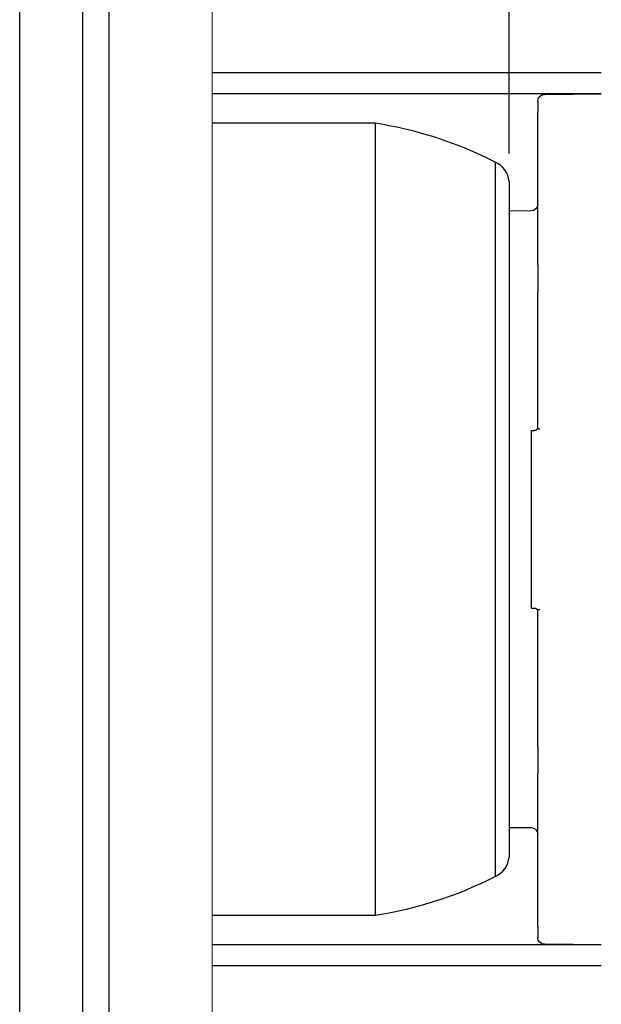
# Model space of a CAD drawing. Units: inches. Extents: x 0 to 17, y 0 to 11.
# Drawn here: x 6 to 7.3, y 6.1 to 8.3 of the extents above; entities that cross this region are included whole.
import ezdxf

# ---------------------------------------------------------------- set-up
doc = ezdxf.new("R2010")
doc.units = ezdxf.units.IN
doc.header["$MEASUREMENT"] = 0
doc.layers.add('DIMS', color=7, linetype='Continuous')
doc.layers.add('GEOM', color=7, linetype='Continuous')

msp = doc.modelspace()

# ---------------------------------------------------------------- linework, layer by layer
at = {"layer": 'DIMS', "color": 7, "linetype": 'Continuous'}
msp.add_line((7.0806, 8.0014), (7.0806, 9.6817), dxfattribs=at)
at = {"layer": 'DIMS', "color": 7, "linetype": 'Continuous', "lineweight": 0}
msp.add_line((7.0806, 8.0014), (7.0806, 9.6817), dxfattribs=at)
at = {"layer": 'GEOM', "color": 7, "linetype": 'Continuous', "lineweight": 0}
msp.add_line((6.4176, 4.9194), (6.4176, 9.4489), dxfattribs=at)
at = {"layer": 'GEOM', "color": 7, "linetype": 'Continuous'}
for p, q in [((6.1276, 9.3894), (6.1276, 4.9794)), ((6.1876, 4.9794), (6.1876, 9.3894)), ((5.9876, 5.149), (5.9876, 9.2199)), ((7.2866, 8.1814), (6.4176, 8.1814)), ((7.2866, 8.1344), (6.4176, 8.1344)), ((7.1446, 8.1183), (7.1446, 8.0934)), ((7.1595, 8.1333), (7.2866, 8.1344)), ((7.1446, 7.7526), (7.1446, 8.0934)), ((6.7819, 8.0687), (6.4176, 8.0687)), ((6.7819, 8.0687), (6.7819, 6.3002)), ((7.0494, 7.9822), (7.0494, 6.3867)), ((7.0806, 7.9389), (7.0806, 6.4299)), ((7.1298, 7.873), (7.0806, 7.8726)), ((7.1446, 7.7526), (7.1446, 7.6925)), ((7.1446, 7.3868), (7.1446, 7.6925)), ((7.1446, 6.6763), (7.1446, 6.982)), ((7.1446, 6.6763), (7.1446, 6.6162)), ((7.1446, 6.2754), (7.1446, 6.6162)), ((7.0806, 6.4962), (7.1298, 6.4958)), ((6.4176, 6.3002), (6.7819, 6.3002)), ((7.1446, 6.2754), (7.1446, 6.2505)), ((7.2866, 6.2344), (6.4176, 6.2344)), ((7.2866, 6.2344), (7.1595, 6.2355)), ((7.2866, 6.1874), (6.4176, 6.1874))]:
    msp.add_line(p, q, dxfattribs=at)
at = {"layer": 'GEOM', "color": 7, "linetype": 'Continuous', "extrusion": (0, 0, -1)}
for centre, start, end in [((-7.1596, 8.1183), 0, 89.5), ((-7.1296, 7.888), 180, 269.5), ((-7.1296, 6.4808), 90.5, 180), ((-7.1596, 6.2505), 270.5, 360)]:
    msp.add_arc(centre, 0.015, start, end, dxfattribs=at)
at = {"layer": 'GEOM', "color": 7, "linetype": 'Continuous'}
for centre, radius, start, end in [((6.6436, 7.1844), 0.895, 63.0424, 81.1102), ((7.0296, 7.935), 0.0512, 4.3952, 67.3103), ((7.0296, 6.4339), 0.0512, 292.6897, 355.6048), ((6.6436, 7.1844), 0.895, 278.8898, 296.9576)]:
    msp.add_arc(centre, radius, start, end, dxfattribs=at)
for points in [[(7.1298, 7.3825), (7.1402, 7.3832)], [(7.1402, 7.3832), (7.1446, 7.3868)], [(7.1298, 6.9863), (7.1402, 6.9857)], [(7.1402, 6.9857), (7.1446, 6.982)]]:
    msp.add_open_spline(points, degree=1, dxfattribs=at)
for points in [[(7.1298, 7.3825), (7.1298, 7.35), (7.1298, 7.3171), (7.1298, 7.2509), (7.1298, 7.2177), (7.1298, 7.1844)], [(7.149, 7.3862), (7.1473, 7.386), (7.1462, 7.3858), (7.1449, 7.3858), (7.1446, 7.3861), (7.1446, 7.3868)], [(7.1298, 7.1844), (7.1298, 7.1512), (7.1298, 7.1179), (7.1298, 7.0518), (7.1298, 7.0189), (7.1298, 6.9863)], [(7.1446, 6.982), (7.1446, 6.9828), (7.1449, 6.983), (7.1462, 6.983), (7.1473, 6.9828), (7.149, 6.9826)]]:
    msp.add_open_spline(points, degree=3, knots=[0, 0, 0, 0, 0.5, 0.5, 1, 1, 1, 1], dxfattribs=at)

doc.saveas('drawing.dxf')
